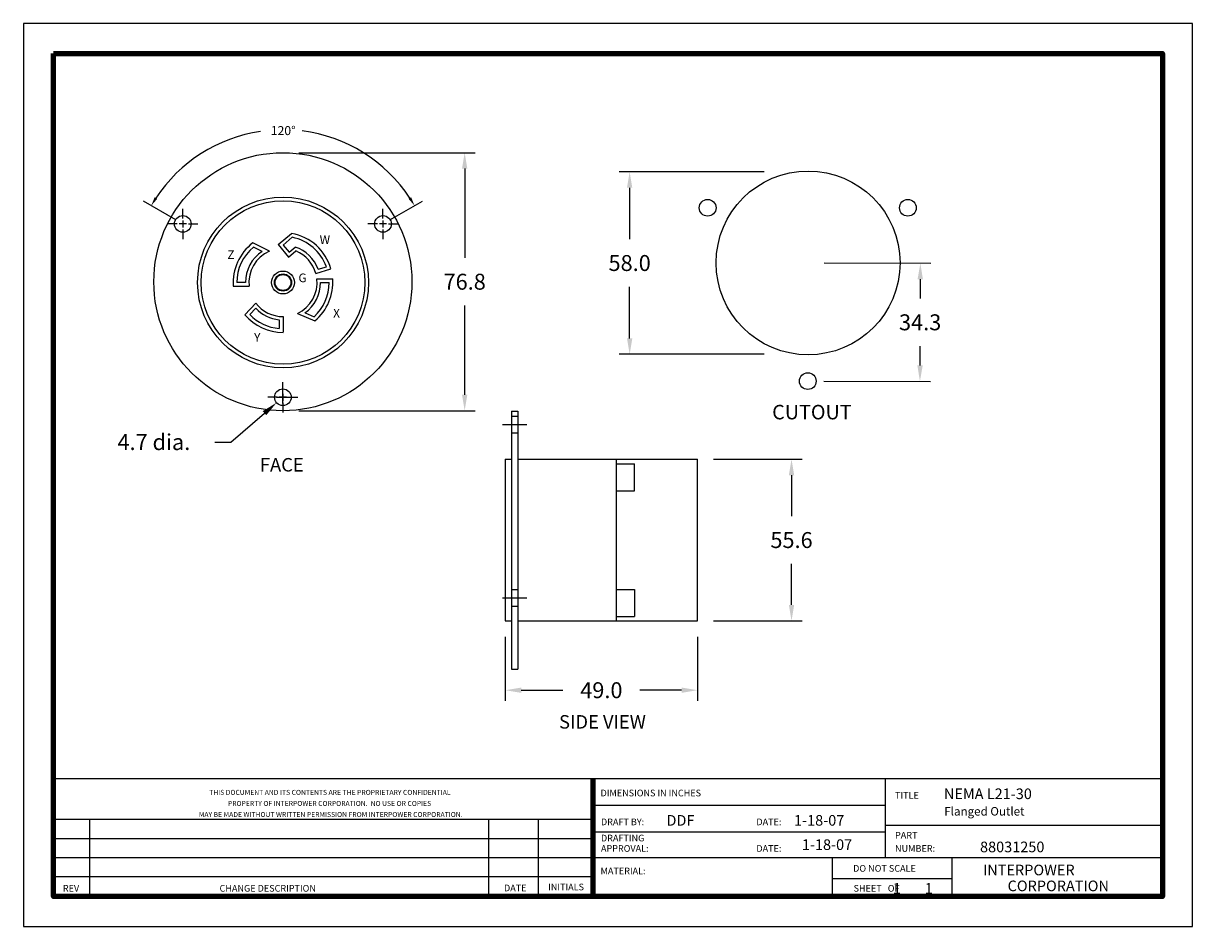
# Model space of a CAD drawing. Units: inches. Extents: x 139.4 to 150.4, y 105.5 to 114.
import ezdxf
from ezdxf.enums import TextEntityAlignment as Align

# ---------------------------------------------------------------- set-up
doc = ezdxf.new("R2010")
doc.units = ezdxf.units.IN
doc.header["$MEASUREMENT"] = 0
doc.linetypes.add('CENTER', pattern=[2, 1.25, -0.25, 0.25, -0.25])
doc.linetypes.add('HIDDEN', pattern=[0.375, 0.25, -0.125])
for name, color, linetype in [('DIM', 1, 'Continuous'), ('PLOT BORDER', 3, 'Continuous'), ('Text', 7, 'Continuous'), ('TITLE BLOCK', 4, 'Continuous'), ('TITLE BLOCK TEXT', 6, 'Continuous')]:
    doc.layers.add(name, color=color, linetype=linetype)
doc.dimstyles.get("Standard").update_dxf_attribs({"dimtxt": 0.18, "dimasz": 0.18, "dimexe": 0.18, "dimexo": 0.0625, "dimgap": 0.09, "dimtad": 0, "dimtih": 1, "dimtoh": 1, "dimdec": 3, "dimzin": 0, "dimdsep": 46, "dimtxsty": 'Standard', "dimcen": 0.09, "dimadec": 0, "dimazin": 0, "dimtfac": 1, "dimtdec": 3, "dimtofl": 0, "dimtmove": 0, "dimatfit": 3, "dimfxl": 0, "dimtolj": 1, "dimtzin": 0, "dimarcsym": 0})

# ---------------------------------------------------------------- blocks, each defined once
blk = doc.blocks.new('*D11')
at = {"layer": 'DEFPOINTS', "color": 0}
for p in [(146.812, 111.722), (147.868, 111.719), (146.809, 110.61)]:
    blk.add_point(p, dxfattribs=at)
at = {"layer": 'DIM', "color": 0, "lineweight": -2}
for p, q in [((146.962, 111.722), (147.968, 111.719)), ((147.867, 111.569), (147.867, 111.388)), ((147.865, 110.757), (147.865, 110.938)), ((146.959, 110.609), (147.964, 110.606))]:
    blk.add_line(p, q, dxfattribs=at)
at = {"layer": 'DIM', "color": 0}
for points in [[(147.842, 111.569), (147.892, 111.569), (147.868, 111.719)], [(147.84, 110.757), (147.89, 110.757), (147.864, 110.607)]]:
    blk.add_solid(points, dxfattribs=at)
at = {"layer": 'DIM', "color": 0, "insert": (147.866, 111.163), "char_height": 0.15, "attachment_point": 5}
blk.add_mtext('\\A1;34.3', dxfattribs=at)
blk = doc.blocks.new('*D12')
at = {"layer": 'DEFPOINTS', "color": 0}
for p in [(145.133, 112.58), (146.549, 112.58), (146.549, 110.862)]:
    blk.add_point(p, dxfattribs=at)
at = {"layer": 'DIM', "color": 0, "lineweight": -2}
for p, q in [((146.399, 112.58), (145.033, 112.58)), ((145.133, 112.43), (145.133, 111.946)), ((145.133, 111.012), (145.133, 111.496)), ((146.399, 110.862), (145.033, 110.862))]:
    blk.add_line(p, q, dxfattribs=at)
at = {"layer": 'DIM', "color": 0}
for points in [[(145.108, 112.43), (145.158, 112.43), (145.133, 112.58)], [(145.108, 111.012), (145.158, 111.012), (145.133, 110.862)]]:
    blk.add_solid(points, dxfattribs=at)
at = {"layer": 'DIM', "color": 0, "insert": (145.133, 111.721), "char_height": 0.15, "attachment_point": 5}
blk.add_mtext('\\A1;58.0', dxfattribs=at)
blk = doc.blocks.new('*D13')
at = {"layer": 'DEFPOINTS', "color": 0}
for p in [(141.871, 112.759), (141.871, 110.331), (143.581, 110.331)]:
    blk.add_point(p, dxfattribs=at)
at = {"layer": 'DIM', "color": 0, "lineweight": -2}
for p, q in [((142.021, 112.759), (143.681, 112.759)), ((143.581, 112.609), (143.581, 111.77)), ((143.581, 110.481), (143.581, 111.32)), ((142.021, 110.331), (143.681, 110.331))]:
    blk.add_line(p, q, dxfattribs=at)
at = {"layer": 'DIM', "color": 0}
for points in [[(143.556, 112.609), (143.606, 112.609), (143.581, 112.759)], [(143.556, 110.481), (143.606, 110.481), (143.581, 110.331)]]:
    blk.add_solid(points, dxfattribs=at)
at = {"layer": 'DIM', "color": 0, "insert": (143.581, 111.545), "char_height": 0.15, "attachment_point": 5}
blk.add_mtext('\\A1;76.8', dxfattribs=at)
blk = doc.blocks.new('*D14')
at = {"layer": 'DEFPOINTS', "color": 0}
for p in [(141.93, 110.509), (141.811, 110.406)]:
    blk.add_point(p, dxfattribs=at)
at = {"layer": 'DIM', "color": 0, "lineweight": -2}
for p, q in [((141.811, 110.458), (141.931, 110.458)), ((141.871, 110.398), (141.871, 110.518)), ((141.382, 110.036), (141.698, 110.308)), ((141.232, 110.036), (141.382, 110.036))]:
    blk.add_line(p, q, dxfattribs=at)
at = {"layer": 'DIM', "color": 0}
blk.add_solid([(141.681, 110.327), (141.714, 110.289), (141.811, 110.406)], dxfattribs=at)
at = {"layer": 'DIM', "color": 0, "insert": (140.657, 110.036), "char_height": 0.15, "attachment_point": 5}
blk.add_mtext('\\A1;{4.7 dia.}', dxfattribs=at)
blk = doc.blocks.new('*D15')
at = {"layer": 'DEFPOINTS', "color": 0}
for p in [(145.771, 109.874), (145.771, 108.354), (146.656, 108.354)]:
    blk.add_point(p, dxfattribs=at)
at = {"layer": 'DIM', "color": 0, "lineweight": -2}
for p, q in [((145.921, 109.874), (146.756, 109.874)), ((146.656, 109.724), (146.656, 109.339)), ((146.656, 108.504), (146.656, 108.889)), ((145.921, 108.354), (146.756, 108.354))]:
    blk.add_line(p, q, dxfattribs=at)
at = {"layer": 'DIM', "color": 0}
for points in [[(146.631, 109.724), (146.681, 109.724), (146.656, 109.874)], [(146.631, 108.504), (146.681, 108.504), (146.656, 108.354)]]:
    blk.add_solid(points, dxfattribs=at)
at = {"layer": 'DIM', "color": 0, "insert": (146.656, 109.114), "char_height": 0.15, "attachment_point": 5}
blk.add_mtext('\\A1;55.6', dxfattribs=at)
blk = doc.blocks.new('*D16')
at = {"layer": 'DEFPOINTS', "color": 0}
for p in [(143.963, 108.354), (145.771, 108.354), (143.963, 107.701)]:
    blk.add_point(p, dxfattribs=at)
at = {"layer": 'DIM', "color": 0, "lineweight": -2}
for p, q in [((143.963, 108.204), (143.963, 107.601)), ((145.771, 108.204), (145.771, 107.601)), ((144.113, 107.701), (144.505, 107.701)), ((145.621, 107.701), (145.23, 107.701))]:
    blk.add_line(p, q, dxfattribs=at)
at = {"layer": 'DIM', "color": 0}
for points in [[(144.113, 107.726), (144.113, 107.676), (143.963, 107.701)], [(145.621, 107.726), (145.621, 107.676), (145.771, 107.701)]]:
    blk.add_solid(points, dxfattribs=at)
at = {"layer": 'DIM', "color": 0, "insert": (144.867, 107.701), "char_height": 0.15, "attachment_point": 5}
blk.add_mtext('\\A1;49.0', dxfattribs=at)
blk = doc.blocks.new('2130face')
for p, q in [((136.7, 61.86), (131.61, 64.37)), ((139.32, 63.88), (143.39, 67.25)), ((139.32, 63.88), (142.46, 60.08)), ((140.78, 63.74), (143.6, 66.07)), ((134.45, 61.81), (131.82, 63.11)), ((140.78, 63.74), (142.6, 61.55)), ((142.46, 60.08), (144.7, 61.93)), ((142.6, 61.55), (144.5, 63.12)), ((151.43, 56.37), (153.93, 57.17)), ((150.76, 55.06), (155.31, 56.52)), ((151.05, 53.5), (155.85, 53.5)), ((125.72, 51.24), (130.52, 51.24)), ((129.41, 52.37), (126.79, 52.37)), ((152.15, 52.37), (154.77, 52.37)), ((129.26, 42.61), (132.55, 46.13)), ((130.72, 42.65), (132.51, 44.57)), ((145.14, 43), (150.46, 40.77)), ((147.45, 43.16), (150.19, 42.01)), ((139.61, 41.06), (139.61, 38.43)), ((140.78, 42.04), (140.78, 37.27))]:
    blk.add_line(p, q)
for radius in [24.8, 3.46, 2.62, 2.4]:
    blk.add_circle((140.78, 52.37), radius)
for radius, start, end in [(15.11, 127.3839, 184.2903), (15.11, 15.95, 80.0539), (13.99, 20.066, 78.3711), (13.99, 129.853, 180), (11.37, 123.8751, 180), (10.33, 113.3074, 186.2802), (11.37, 20.5976, 70.9222), (10.33, 15.1126, 67.7324), (10.33, 294.9444, 6.2802), (15.11, 309.8169, 4.2903), (11.37, 305.9015, 0), (13.99, 312.2235, 0), (10.33, 217.1527, 270), (15.11, 220.2815, 270), (13.99, 224.021, 265.2027), (11.37, 223.3351, 264.0937)]:
    blk.add_arc((140.78, 52.37), radius, start, end)
at = {"color": 5}
for s, p in [('W', (151.89, 64.02)), ('Z', (123.91, 59.5)), ('G', (145.46, 52.45)), ('X', (155.97, 41.74)), ('Y', (132.02, 34.42))]:
    blk.add_text(s, height=2.64, dxfattribs=at).set_placement(p)

msp = doc.modelspace()

# ---------------------------------------------------------------- linework, layer by layer
at = {"color": 1, "linetype": 'ByBlock'}
for p, q in [((140.8632, 112.1267), (140.5587, 112.3025)), ((142.8784, 112.1267), (143.1829, 112.3025))]:
    msp.add_line(p, q, dxfattribs=at)
for p, q in [((140.929, 112.1411), (140.929, 112.2309)), ((142.8125, 112.1411), (142.8125, 112.2309)), ((140.929, 112.1225), (140.929, 112.0549)), ((142.8125, 112.1225), (142.8125, 112.0549)), ((140.8766, 112.0887), (140.7869, 112.0887)), ((140.9628, 112.0887), (140.8953, 112.0887)), ((140.929, 112.0363), (140.929, 111.9465)), ((140.9815, 112.0887), (141.0712, 112.0887)), ((142.7601, 112.0887), (142.6704, 112.0887)), ((142.8463, 112.0887), (142.7788, 112.0887)), ((142.8125, 112.0363), (142.8125, 111.9465)), ((142.865, 112.0887), (142.9547, 112.0887)), ((141.8708, 110.51), (141.8708, 110.5997)), ((141.8183, 110.4575), (141.7286, 110.4575)), ((141.9046, 110.4575), (141.837, 110.4575)), ((141.8708, 110.4913), (141.8708, 110.4238)), ((141.9232, 110.4575), (142.0129, 110.4575)), ((141.8708, 110.4051), (141.8708, 110.3154)), ((144.0226, 110.3282), (144.0226, 107.8999)), ((144.0226, 110.3282), (144.0817, 110.3282)), ((144.0817, 110.3282), (144.0817, 107.8999)), ((143.9634, 109.8742), (143.9634, 108.3539)), ((143.9634, 109.8742), (144.0226, 109.8742)), ((144.0817, 109.8742), (145.7709, 109.8742)), ((145.0108, 108.3539), (145.0108, 109.8742)), ((145.0108, 109.832), (145.1797, 109.832)), ((145.1797, 109.5786), (145.1797, 109.832)), ((145.7709, 108.3539), (145.7709, 109.8742)), ((145.0108, 109.5786), (145.1797, 109.5786)), ((145.0108, 108.6495), (145.1797, 108.6495)), ((145.1797, 108.6495), (145.1797, 108.3961)), ((143.9634, 108.3539), (144.0226, 108.3539)), ((144.0817, 108.3539), (145.7709, 108.3539)), ((145.0108, 108.3961), (145.1797, 108.3961)), ((144.0226, 107.8999), (144.0817, 107.8999))]:
    msp.add_line(p, q)
at = {"linetype": 'HIDDEN'}
for p, q in [((144.0226, 110.2801), (144.0817, 110.2801)), ((144.0226, 110.123), (144.0817, 110.123)), ((144.0226, 108.6489), (144.0817, 108.6489)), ((144.0226, 108.4918), (144.0817, 108.4918))]:
    msp.add_line(p, q, dxfattribs=at)
at = {"linetype": 'CENTER'}
for p, q in [((143.9381, 110.2015), (144.1661, 110.2015)), ((143.9381, 108.5703), (144.1661, 108.5703))]:
    msp.add_line(p, q, dxfattribs=at)
for centre, radius in [((141.8708, 111.545), 1.2141), ((146.812, 111.722), 0.8649), ((141.8719, 111.5377), 0.8038), ((145.867, 112.2409), 0.0785), ((147.7505, 112.2409), 0.0785), ((140.929, 112.0887), 0.0785), ((142.8125, 112.0887), 0.0785), ((146.8088, 110.6098), 0.0785), ((141.8708, 110.4575), 0.0785)]:
    msp.add_circle(centre, radius)
at = {"color": 1, "linetype": 'ByBlock'}
msp.add_arc((141.8708, 111.545), 1.4306, 98.41879, 146.6169, dxfattribs=at)
for points in [[(140.6882, 112.3248), (140.6642, 112.3396), (140.6318, 112.2603)], [(143.0774, 112.3396), (143.0534, 112.3248), (143.1098, 112.2603)]]:
    msp.add_solid(points, dxfattribs=at)
at = {"layer": 'DEFPOINTS', "color": 0, "linetype": 'ByBlock'}
for p in [(140.929, 112.0887), (142.8125, 112.0887)]:
    msp.add_point(p, dxfattribs=at)
at = {"layer": 'DIM'}
msp.add_arc((141.8708, 111.545), 1.4306, 33.3831, 82.69599, dxfattribs=at)
at = {"layer": 'PLOT BORDER'}
for p, q in [((139.4294, 113.9762), (139.4294, 105.4762)), ((150.4294, 113.9762), (139.4294, 113.9762)), ((150.4294, 105.4762), (150.4294, 113.9762)), ((139.4294, 105.4762), (150.4294, 105.4762))]:
    msp.add_line(p, q, dxfattribs=at)
at = {"layer": 'TITLE BLOCK'}
for p, q in [((139.7128, 106.8691), (150.1459, 106.8691)), ((147.5376, 106.8691), (147.5376, 106.1268)), ((144.7876, 106.6181), (147.5376, 106.6181)), ((139.7128, 106.4862), (144.7876, 106.4862)), ((140.0545, 105.7596), (140.0545, 106.4862)), ((143.8084, 105.7596), (143.8084, 106.4862)), ((144.2749, 105.7596), (144.2749, 106.4862)), ((147.5376, 106.4304), (150.1459, 106.4304)), ((139.7128, 106.3065), (144.7876, 106.3065)), ((144.7876, 106.3676), (147.5376, 106.3676)), ((139.7128, 106.1268), (150.1459, 106.1268)), ((147.0376, 106.1268), (147.0376, 105.7596)), ((148.1626, 106.1268), (148.1626, 105.7596)), ((139.7128, 105.9471), (144.7876, 105.9471)), ((147.0376, 105.9304), (148.1626, 105.9304))]:
    msp.add_line(p, q, dxfattribs=at)
at = {"layer": 'TITLE BLOCK', "lineweight": 100}
msp.add_line((144.7876, 106.8691), (144.7876, 105.7596), dxfattribs=at)
msp.add_lwpolyline([(139.7128, 113.6928), (150.1459, 113.6928), (150.1459, 105.7596), (139.7128, 105.7596)], close=True, dxfattribs=at)

# ---------------------------------------------------------------- block references
at = {"xscale": 0.0310365, "yscale": 0.0310365, "zscale": 0.0310365}
msp.add_blockref('2130face', (137.5025, 109.9123), dxfattribs=at)

# ---------------------------------------------------------------- texts
for s, height, p in [('%%UFACE', 0.12669, (141.8607, 109.8059)), ('%%uSIDE VIEW', 0.126692, (144.8773, 107.3867))]:
    msp.add_text(s, height=height).set_placement(p, align=Align.MIDDLE)
msp.add_text('Flanged Outlet', height=0.08).set_placement((148.093, 106.5213))
at = {"layer": 'DIM'}
msp.add_text('120%%d', height=0.08446, dxfattribs=at).set_placement((141.8738, 112.9673), align=Align.MIDDLE_CENTER)
at = {"layer": 'DIM', "color": 7}
msp.add_text('%%UCUTOUT', height=0.13633, dxfattribs=at).set_placement((146.4738, 110.2499))
at = {"layer": 'Text'}
for s, p in [('NEMA L21-30', (148.0894, 106.6762)), ('DDF', (145.4794, 106.4262)), ('1-18-07', (146.6794, 106.4262)), ('1-18-07', (146.7532, 106.1976)), ('88031250', (148.4294, 106.1762)), ('INTERPOWER', (148.4577, 105.959)), ('1', (147.6094, 105.7862)), ('1', (147.9094, 105.7862)), ('CORPORATION', (148.6887, 105.8093))]:
    msp.add_text(s, height=0.1, dxfattribs=at).set_placement(p)
at = {"layer": 'TITLE BLOCK TEXT'}
for s, height, p in [('THIS DOCUMENT AND ITS CONTENTS ARE THE PROPRIETARY CONFIDENTIAL', 0.046875, (142.3125, 106.7162)), ('PROPERTY OF INTERPOWER CORPORATION.  NO USE OR COPIES', 0.046875, (142.3097, 106.612)), ('MAY BE MADE WITHOUT WRITTEN PERMISSION FROM INTERPOWER CORPORATION.', 0.046875, (142.3207, 106.5078)), ('REV', 0.0625, (139.8775, 105.8054)), ('DATE', 0.0625, (144.0567, 105.8086)), ('INITIALS', 0.0625, (144.5351, 105.8179))]:
    msp.add_text(s, height=height, dxfattribs=at).set_placement(p, align=Align.CENTER)
for s, p in [('DIMENSIONS IN INCHES', (144.8594, 106.7024)), ('TITLE', (147.6297, 106.6804)), ('DRAFT BY:', (144.863, 106.4304)), ('DATE:', (146.3255, 106.4304)), ('DRAFTING', (144.863, 106.2783)), ('PART', (147.6297, 106.3054)), ('APPROVAL:', (144.863, 106.1804)), ('DATE:', (146.3255, 106.1804)), ('NUMBER:', (147.6297, 106.1804)), ('DO NOT SCALE', (147.2356, 105.9929)), ('MATERIAL:', (144.8594, 105.9689)), ('CHANGE DESCRIPTION', (141.2751, 105.8054)), ('SHEET   OF', (147.2397, 105.8054))]:
    msp.add_text(s, height=0.0625, dxfattribs=at).set_placement(p)

# ---------------------------------------------------------------- dimensions: what is measured, and where the dimension line sits
at = {"layer": 'DIM'}
for base, p1, p2, angle, text, picture, middle in [((143.5812, 110.3308), (141.8708, 112.7591), (141.8708, 110.3308), 270, '76.8', '*D13', (143.5812, 111.545)), ((145.1334, 112.5803), (146.5487, 110.8624), (146.5487, 112.5803), 90, '58.0', '*D12', (145.1334, 111.7214)), ((146.6561, 108.3539), (145.7709, 109.8742), (145.7709, 108.3539), 90, '55.6', '*D15', (146.6561, 109.1141))]:
    dim = msp.add_linear_dim(base=base, p1=p1, p2=p2, angle=angle, text=text, dimstyle='Standard', override={"dimtxt": 0.15, "dimasz": 0.15, "dimexe": 0.1, "dimexo": 0.15, "dimgap": 0.15, "dimcen": 0.06}, dxfattribs=at)
    dim.commit()
    dim.dimension.update_dxf_attribs({"geometry": picture, "text_midpoint": middle})
dim = msp.add_aligned_dim(p1=(146.8088, 110.6098), p2=(146.812, 111.722), distance=-1.0556, text='34.3', dimstyle='Standard', override={"dimtxt": 0.15, "dimasz": 0.15, "dimexe": 0.1, "dimexo": 0.15, "dimgap": 0.15, "dimcen": 0.06}, dxfattribs=at)
dim.commit()
dim.dimension.update_dxf_attribs({"geometry": '*D11', "text_midpoint": (147.8659, 111.1629)})
dim = msp.add_diameter_dim_2p(p1=(141.9303, 110.5088), p2=(141.8113, 110.4063), text='{4.7 dia.}', dimstyle='Standard', override={"dimtxt": 0.15, "dimasz": 0.15, "dimexe": 0.1, "dimexo": 0.15, "dimgap": 0.15, "dimcen": 0.06}, dxfattribs=at)
dim.commit()
dim.dimension.update_dxf_attribs({"geometry": '*D14', "text_midpoint": (140.6565, 110.0362), "dimtype": 163})
dim = msp.add_linear_dim(base=(143.9634, 107.7012), p1=(145.7709, 108.3539), p2=(143.9634, 108.3539), text='49.0', dimstyle='Standard', override={"dimtxt": 0.15, "dimasz": 0.15, "dimexe": 0.1, "dimexo": 0.15, "dimgap": 0.15, "dimcen": 0.06}, dxfattribs=at)
dim.commit()
dim.dimension.update_dxf_attribs({"geometry": '*D16', "text_midpoint": (144.8672, 107.7012)})

doc.saveas('drawing.dxf')
